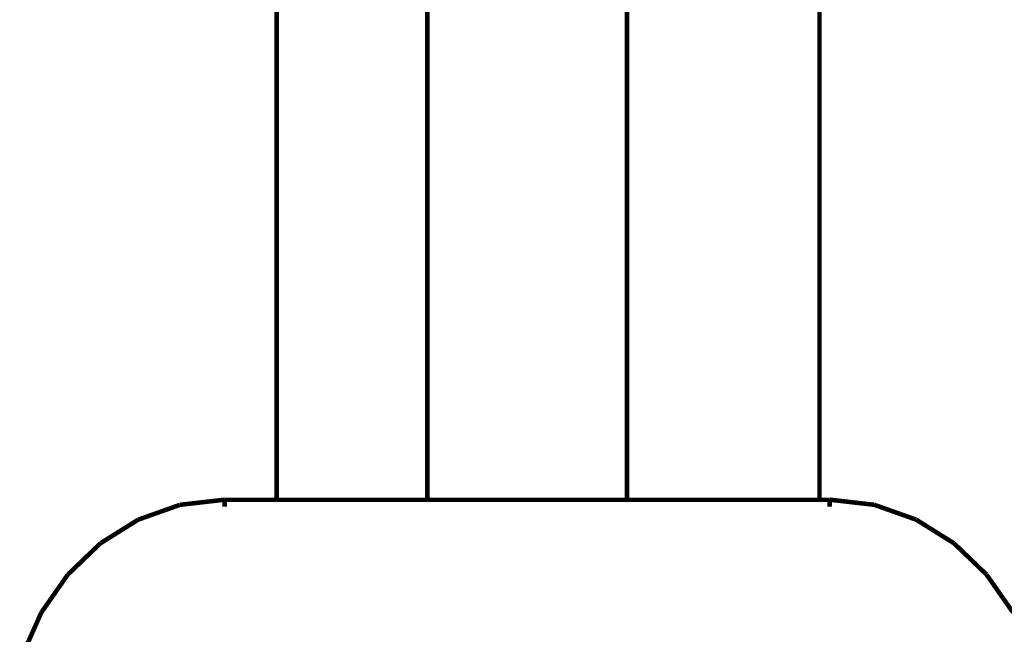
# Model space of a CAD drawing. Units: millimetres. Extents: x 1605 to 3707, y 1240 to 1630.
# Drawn here: x 1989 to 2010, y 1583 to 1597 of the extents above; entities that cross this region are included whole.
import ezdxf

# ---------------------------------------------------------------- set-up
doc = ezdxf.new("R2010")
doc.units = ezdxf.units.MM
doc.layers.add('ProfileEdges', color=7, linetype='Continuous')

msp = doc.modelspace()

# ---------------------------------------------------------------- linework, layer by layer
at = {"layer": 'ProfileEdges'}
for points in [[(1994.311, 1586.005, 0.1, 0.1, 0), (1994.311, 1622.706, 0.1, 0.1, 0)], [(2006.31, 1622.706, 0.1, 0.1, 0), (2006.31, 1586.005, 0.1, 0.1, 0)], [(1997.642, 1598.65, 0.1, 0.1, 0), (1997.642, 1589.733, 0.1, 0.1, 0)], [(2002.056, 1598.65, 0.1, 0.1, 0), (2002.056, 1586.005, 0.1, 0.1, 0)], [(1997.642, 1589.733, 0.1, 0.1, 0), (1997.642, 1586.005, 0.1, 0.1, 0)], [(1991.252, 1585.565, 0.1, 0.1, 0), (1992.175, 1585.893, 0.1, 0.1, 0)], [(1992.175, 1585.893, 0.1, 0.1, 0), (1993.162, 1586.007, 0.1, 0.1, 0)], [(1993.162, 1586.001, 0.1, 0.1, 0), (1993.162, 1586.007, 0.1, 0.1, 0)], [(1993.164, 1586.005, 0.1, 0.1, 0), (1993.162, 1586.001, 0.1, 0.1, 0)], [(1993.164, 1585.85, 0.1, 0.1, 0), (1993.162, 1586.001, 0.1, 0.1, 0)], [(1994.311, 1586.005, 0.1, 0.1, 0), (1993.164, 1586.005, 0.1, 0.1, 0)], [(1994.331, 1586.005, 0.1, 0.1, 0), (1994.311, 1586.005, 0.1, 0.1, 0)], [(1994.39, 1586.005, 0.1, 0.1, 0), (1994.331, 1586.005, 0.1, 0.1, 0)], [(1994.428, 1586.005, 0.1, 0.1, 0), (1994.39, 1586.005, 0.1, 0.1, 0)], [(1994.545, 1586.005, 0.1, 0.1, 0), (1994.428, 1586.005, 0.1, 0.1, 0)], [(1994.602, 1586.005, 0.1, 0.1, 0), (1994.545, 1586.005, 0.1, 0.1, 0)], [(1994.776, 1586.005, 0.1, 0.1, 0), (1994.602, 1586.005, 0.1, 0.1, 0)], [(1994.85, 1586.005, 0.1, 0.1, 0), (1994.776, 1586.005, 0.1, 0.1, 0)], [(1995.078, 1586.005, 0.1, 0.1, 0), (1994.85, 1586.005, 0.1, 0.1, 0)], [(1995.169, 1586.005, 0.1, 0.1, 0), (1995.078, 1586.005, 0.1, 0.1, 0)], [(1995.449, 1586.005, 0.1, 0.1, 0), (1995.169, 1586.005, 0.1, 0.1, 0)], [(1995.556, 1586.005, 0.1, 0.1, 0), (1995.449, 1586.005, 0.1, 0.1, 0)], [(1995.883, 1586.005, 0.1, 0.1, 0), (1995.556, 1586.005, 0.1, 0.1, 0)], [(1996.004, 1586.005, 0.1, 0.1, 0), (1995.883, 1586.005, 0.1, 0.1, 0)], [(1996.374, 1586.005, 0.1, 0.1, 0), (1996.004, 1586.005, 0.1, 0.1, 0)], [(1996.508, 1586.005, 0.1, 0.1, 0), (1996.374, 1586.005, 0.1, 0.1, 0)], [(1996.917, 1586.005, 0.1, 0.1, 0), (1996.508, 1586.005, 0.1, 0.1, 0)], [(1997.062, 1586.005, 0.1, 0.1, 0), (1996.917, 1586.005, 0.1, 0.1, 0)], [(1997.504, 1586.005, 0.1, 0.1, 0), (1997.062, 1586.005, 0.1, 0.1, 0)], [(1997.642, 1586.005, 0.1, 0.1, 0), (1997.504, 1586.005, 0.1, 0.1, 0)], [(1997.67, 1586.005, 0.1, 0.1, 0), (1997.642, 1586.005, 0.1, 0.1, 0)], [(1997.675, 1586.005, 0.1, 0.1, 0), (1997.67, 1586.005, 0.1, 0.1, 0)], [(1997.76, 1586.005, 0.1, 0.1, 0), (1997.675, 1586.005, 0.1, 0.1, 0)], [(1997.775, 1586.005, 0.1, 0.1, 0), (1997.76, 1586.005, 0.1, 0.1, 0)], [(1997.913, 1586.005, 0.1, 0.1, 0), (1997.775, 1586.005, 0.1, 0.1, 0)], [(1997.937, 1586.005, 0.1, 0.1, 0), (1997.913, 1586.005, 0.1, 0.1, 0)], [(1998.125, 1586.005, 0.1, 0.1, 0), (1997.937, 1586.005, 0.1, 0.1, 0)], [(1998.158, 1586.005, 0.1, 0.1, 0), (1998.125, 1586.005, 0.1, 0.1, 0)], [(1998.39, 1586.005, 0.1, 0.1, 0), (1998.158, 1586.005, 0.1, 0.1, 0)], [(1998.43, 1586.005, 0.1, 0.1, 0), (1998.39, 1586.005, 0.1, 0.1, 0)], [(1998.698, 1586.005, 0.1, 0.1, 0), (1998.43, 1586.005, 0.1, 0.1, 0)], [(1998.745, 1586.005, 0.1, 0.1, 0), (1998.698, 1586.005, 0.1, 0.1, 0)], [(1999.042, 1586.005, 0.1, 0.1, 0), (1998.745, 1586.005, 0.1, 0.1, 0)], [(1999.094, 1586.005, 0.1, 0.1, 0), (1999.042, 1586.005, 0.1, 0.1, 0)], [(1999.41, 1586.005, 0.1, 0.1, 0), (1999.094, 1586.005, 0.1, 0.1, 0)], [(1999.466, 1586.005, 0.1, 0.1, 0), (1999.41, 1586.005, 0.1, 0.1, 0)], [(1999.792, 1586.005, 0.1, 0.1, 0), (1999.466, 1586.005, 0.1, 0.1, 0)], [(1999.849, 1586.005, 0.1, 0.1, 0), (1999.792, 1586.005, 0.1, 0.1, 0)], [(2000.175, 1586.005, 0.1, 0.1, 0), (1999.849, 1586.005, 0.1, 0.1, 0)], [(2000.232, 1586.005, 0.1, 0.1, 0), (2000.175, 1586.005, 0.1, 0.1, 0)], [(2000.548, 1586.005, 0.1, 0.1, 0), (2000.232, 1586.005, 0.1, 0.1, 0)], [(2000.604, 1586.005, 0.1, 0.1, 0), (2000.548, 1586.005, 0.1, 0.1, 0)], [(2000.9, 1586.005, 0.1, 0.1, 0), (2000.604, 1586.005, 0.1, 0.1, 0)], [(2000.952, 1586.005, 0.1, 0.1, 0), (2000.9, 1586.005, 0.1, 0.1, 0)], [(2001.221, 1586.005, 0.1, 0.1, 0), (2000.952, 1586.005, 0.1, 0.1, 0)], [(2001.268, 1586.005, 0.1, 0.1, 0), (2001.221, 1586.005, 0.1, 0.1, 0)], [(2001.5, 1586.005, 0.1, 0.1, 0), (2001.268, 1586.005, 0.1, 0.1, 0)], [(2001.54, 1586.005, 0.1, 0.1, 0), (2001.5, 1586.005, 0.1, 0.1, 0)], [(2001.728, 1586.005, 0.1, 0.1, 0), (2001.54, 1586.005, 0.1, 0.1, 0)], [(2001.761, 1586.005, 0.1, 0.1, 0), (2001.728, 1586.005, 0.1, 0.1, 0)], [(2001.899, 1586.005, 0.1, 0.1, 0), (2001.761, 1586.005, 0.1, 0.1, 0)], [(2001.923, 1586.005, 0.1, 0.1, 0), (2001.899, 1586.005, 0.1, 0.1, 0)], [(2002.008, 1586.005, 0.1, 0.1, 0), (2001.923, 1586.005, 0.1, 0.1, 0)], [(2002.023, 1586.005, 0.1, 0.1, 0), (2002.008, 1586.005, 0.1, 0.1, 0)], [(2002.051, 1586.005, 0.1, 0.1, 0), (2002.023, 1586.005, 0.1, 0.1, 0)], [(2002.056, 1586.005, 0.1, 0.1, 0), (2002.051, 1586.005, 0.1, 0.1, 0)], [(2002.161, 1586.005, 0.1, 0.1, 0), (2002.056, 1586.005, 0.1, 0.1, 0)], [(2002.319, 1586.005, 0.1, 0.1, 0), (2002.161, 1586.005, 0.1, 0.1, 0)], [(2002.8, 1586.005, 0.1, 0.1, 0), (2002.319, 1586.005, 0.1, 0.1, 0)], [(2002.95, 1586.005, 0.1, 0.1, 0), (2002.8, 1586.005, 0.1, 0.1, 0)], [(2003.407, 1586.005, 0.1, 0.1, 0), (2002.95, 1586.005, 0.1, 0.1, 0)], [(2003.546, 1586.005, 0.1, 0.1, 0), (2003.407, 1586.005, 0.1, 0.1, 0)], [(2003.973, 1586.005, 0.1, 0.1, 0), (2003.546, 1586.005, 0.1, 0.1, 0)], [(2004.101, 1586.005, 0.1, 0.1, 0), (2003.973, 1586.005, 0.1, 0.1, 0)], [(2004.491, 1586.005, 0.1, 0.1, 0), (2004.101, 1586.005, 0.1, 0.1, 0)], [(2004.605, 1586.005, 0.1, 0.1, 0), (2004.491, 1586.005, 0.1, 0.1, 0)], [(2004.954, 1586.005, 0.1, 0.1, 0), (2004.605, 1586.005, 0.1, 0.1, 0)], [(2005.053, 1586.005, 0.1, 0.1, 0), (2004.954, 1586.005, 0.1, 0.1, 0)], [(2005.357, 1586.005, 0.1, 0.1, 0), (2005.053, 1586.005, 0.1, 0.1, 0)], [(2005.44, 1586.005, 0.1, 0.1, 0), (2005.357, 1586.005, 0.1, 0.1, 0)], [(2005.694, 1586.005, 0.1, 0.1, 0), (2005.44, 1586.005, 0.1, 0.1, 0)], [(2005.76, 1586.005, 0.1, 0.1, 0), (2005.694, 1586.005, 0.1, 0.1, 0)], [(2005.961, 1586.005, 0.1, 0.1, 0), (2005.76, 1586.005, 0.1, 0.1, 0)], [(2006.008, 1586.005, 0.1, 0.1, 0), (2005.961, 1586.005, 0.1, 0.1, 0)], [(2006.154, 1586.005, 0.1, 0.1, 0), (2006.008, 1586.005, 0.1, 0.1, 0)], [(2006.183, 1586.005, 0.1, 0.1, 0), (2006.154, 1586.005, 0.1, 0.1, 0)], [(2006.271, 1586.005, 0.1, 0.1, 0), (2006.183, 1586.005, 0.1, 0.1, 0)], [(2006.281, 1586.005, 0.1, 0.1, 0), (2006.271, 1586.005, 0.1, 0.1, 0)], [(2006.31, 1586.005, 0.1, 0.1, 0), (2006.281, 1586.005, 0.1, 0.1, 0)], [(2006.534, 1586.005, 0.1, 0.1, 0), (2006.31, 1586.005, 0.1, 0.1, 0)], [(2006.534, 1585.999, 0.1, 0.1, 0), (2006.536, 1586.007, 0.1, 0.1, 0)], [(2006.534, 1585.999, 0.1, 0.1, 0), (2006.534, 1586.005, 0.1, 0.1, 0)], [(2006.534, 1585.85, 0.1, 0.1, 0), (2006.534, 1585.999, 0.1, 0.1, 0)], [(2006.536, 1586.007, 0.1, 0.1, 0), (2007.523, 1585.893, 0.1, 0.1, 0)], [(2007.523, 1585.893, 0.1, 0.1, 0), (2008.446, 1585.565, 0.1, 0.1, 0)], [(1990.419, 1585.044, 0.1, 0.1, 0), (1991.252, 1585.565, 0.1, 0.1, 0)], [(2008.446, 1585.565, 0.1, 0.1, 0), (2009.279, 1585.044, 0.1, 0.1, 0)], [(1989.698, 1584.352, 0.1, 0.1, 0), (1990.419, 1585.044, 0.1, 0.1, 0)], [(2009.279, 1585.044, 0.1, 0.1, 0), (2010, 1584.352, 0.1, 0.1, 0)], [(1989.112, 1583.513, 0.1, 0.1, 0), (1989.698, 1584.352, 0.1, 0.1, 0)], [(2010, 1584.352, 0.1, 0.1, 0), (2010.586, 1583.513, 0.1, 0.1, 0)], [(1988.683, 1582.547, 0.1, 0.1, 0), (1989.112, 1583.513, 0.1, 0.1, 0)]]:
    msp.add_lwpolyline(points, format="xyseb", dxfattribs=at)

doc.saveas('drawing.dxf')
